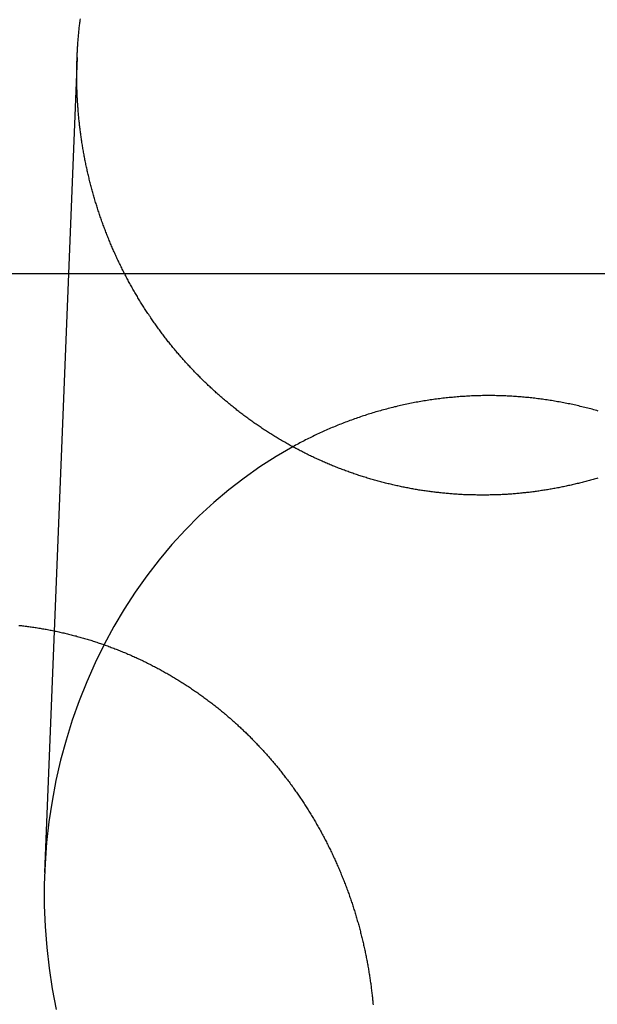
# Model space of a CAD drawing. Extents: x -59 to 873, y -873 to 1630.
# Drawn here: x -12 to -5, y 272 to 284 of the extents above; entities that cross this region are included whole.
import ezdxf

# ---------------------------------------------------------------- set-up
doc = ezdxf.new("R2010")
doc.units = 0
doc.header["$LTSCALE"] = 10
doc.linetypes.add('VERDECKT', pattern=[9.525, 6.35, -3.175])
doc.layers.get('0').update_dxf_attribs({"linetype": 'CONTINUOUS'})
doc.layers.add('STEMPEL', color=3, linetype='CONTINUOUS')

# ---------------------------------------------------------------- blocks, each defined once
blk = doc.blocks.new('A$C67DCC1F2')
at = {"color": 1, "linetype": 'VERDECKT', "extrusion": (0, 1, -2e-16)}
for p, q in [((-11.61785, 283.40906), (-12.02142, 273.27723)), ((24.32466, 280.71737), (-24.32466, 280.71737))]:
    blk.add_line(p, q, dxfattribs=at)
for points in [[(-5.14295, 278.181, 0), (-5.15808, 278.177, 0), (-5.17323, 278.172, 0), (-5.18839, 278.168, 0), (-5.20355, 278.163, 0), (-5.21872, 278.159, 0), (-5.23391, 278.155, 0), (-5.2491, 278.15, 0), (-5.2643, 278.146, 0), (-5.27951, 278.142, 0), (-5.29472, 278.138, 0), (-5.30995, 278.134, 0), (-5.32518, 278.13, 0), (-5.34042, 278.126, 0), (-5.35566, 278.122, 0), (-5.37091, 278.118, 0), (-5.38617, 278.114, 0), (-5.40144, 278.111, 0), (-5.41671, 278.107, 0), (-5.43199, 278.103, 0), (-5.44727, 278.1, 0), (-5.46255, 278.096, 0), (-5.47785, 278.093, 0), (-5.49314, 278.089, 0), (-5.50844, 278.086, 0), (-5.52375, 278.082, 0), (-5.53906, 278.079, 0), (-5.55437, 278.076, 0), (-5.56968, 278.073, 0), (-5.585, 278.07, 0), (-5.60032, 278.066, 0), (-5.61565, 278.063, 0), (-5.63097, 278.06, 0), (-5.6463, 278.057, 0), (-5.66163, 278.055, 0), (-5.67696, 278.052, 0), (-5.69229, 278.049, 0), (-5.70762, 278.046, 0), (-5.72296, 278.043, 0), (-5.73829, 278.041, 0), (-5.75362, 278.038, 0), (-5.76896, 278.036, 0), (-5.78429, 278.033, 0), (-5.79962, 278.031, 0), (-5.81495, 278.028, 0), (-5.83028, 278.026, 0), (-5.8456, 278.024, 0), (-5.86093, 278.021, 0), (-5.87625, 278.019, 0), (-5.89157, 278.017, 0), (-5.90688, 278.015, 0), (-5.92219, 278.013, 0), (-5.9375, 278.011, 0), (-5.95281, 278.009, 0), (-5.96811, 278.007, 0), (-5.98341, 278.005, 0), (-5.9987, 278.003, 0), (-6.01399, 278.001, 0), (-6.02927, 278, 0), (-6.04454, 277.998, 0), (-6.05981, 277.996, 0), (-6.07508, 277.995, 0), (-6.09034, 277.993, 0), (-6.10559, 277.992, 0), (-6.12083, 277.99, 0), (-6.13607, 277.989, 0), (-6.1513, 277.987, 0), (-6.16652, 277.986, 0), (-6.18174, 277.985, 0), (-6.19694, 277.984, 0), (-6.21214, 277.982, 0), (-6.22733, 277.981, 0), (-6.24251, 277.98, 0), (-6.25768, 277.979, 0), (-6.27284, 277.978, 0), (-6.28799, 277.977, 0), (-6.30312, 277.977, 0), (-6.31825, 277.976, 0), (-6.33337, 277.975, 0), (-6.34848, 277.974, 0), (-6.36357, 277.973, 0), (-6.37866, 277.973, 0), (-6.39373, 277.972, 0), (-6.40879, 277.972, 0), (-6.42383, 277.971, 0), (-6.43886, 277.971, 0), (-6.45389, 277.97, 0), (-6.46889, 277.97, 0), (-6.48388, 277.97, 0), (-6.49886, 277.969, 0), (-6.51384, 277.969, 0), (-6.52883, 277.969, 0), (-6.54384, 277.969, 0), (-6.55886, 277.969, 0), (-6.5739, 277.969, 0), (-6.58895, 277.969, 0), (-6.60402, 277.969, 0), (-6.61909, 277.969, 0), (-6.63419, 277.969, 0), (-6.64929, 277.969, 0), (-6.66441, 277.97, 0), (-6.67954, 277.97, 0), (-6.69468, 277.97, 0), (-6.70983, 277.971, 0), (-6.725, 277.971, 0), (-6.74017, 277.971, 0), (-6.75536, 277.972, 0), (-6.77056, 277.973, 0), (-6.78577, 277.973, 0), (-6.80098, 277.974, 0), (-6.81621, 277.974, 0), (-6.83145, 277.975, 0), (-6.8467, 277.976, 0), (-6.86195, 277.977, 0), (-6.87722, 277.978, 0), (-6.89249, 277.979, 0), (-6.90777, 277.98, 0), (-6.92306, 277.981, 0), (-6.93835, 277.982, 0), (-6.95366, 277.983, 0), (-6.96897, 277.984, 0), (-6.98428, 277.985, 0), (-6.9996, 277.987, 0), (-7.01493, 277.988, 0), (-7.03027, 277.989, 0), (-7.04561, 277.991, 0), (-7.06095, 277.992, 0), (-7.0763, 277.994, 0), (-7.09165, 277.995, 0), (-7.10701, 277.997, 0), (-7.12237, 277.999, 0), (-7.13774, 278.001, 0), (-7.15311, 278.002, 0), (-7.16848, 278.004, 0), (-7.18386, 278.006, 0), (-7.19923, 278.008, 0), (-7.21461, 278.01, 0), (-7.23, 278.012, 0), (-7.24538, 278.014, 0), (-7.26076, 278.016, 0), (-7.27615, 278.018, 0), (-7.29153, 278.02, 0), (-7.30692, 278.023, 0), (-7.32231, 278.025, 0), (-7.33769, 278.027, 0), (-7.35308, 278.03, 0), (-7.36847, 278.032, 0), (-7.38385, 278.035, 0), (-7.39923, 278.037, 0), (-7.41462, 278.04, 0), (-7.43, 278.043, 0), (-7.44537, 278.045, 0), (-7.46075, 278.048, 0), (-7.47612, 278.051, 0), (-7.49149, 278.054, 0), (-7.50686, 278.057, 0), (-7.52222, 278.06, 0), (-7.53758, 278.063, 0), (-7.55293, 278.066, 0), (-7.56828, 278.069, 0), (-7.58363, 278.072, 0), (-7.59897, 278.075, 0), (-7.6143, 278.079, 0), (-7.62963, 278.082, 0), (-7.64496, 278.085, 0), (-7.66027, 278.089, 0), (-7.67559, 278.092, 0), (-7.69089, 278.096, 0), (-7.70619, 278.099, 0), (-7.72148, 278.103, 0), (-7.73677, 278.107, 0), (-7.75204, 278.11, 0), (-7.76731, 278.114, 0), (-7.78257, 278.118, 0), (-7.79782, 278.122, 0), (-7.81307, 278.126, 0), (-7.8283, 278.13, 0), (-7.84353, 278.134, 0), (-7.85874, 278.138, 0), (-7.87395, 278.142, 0), (-7.88915, 278.146, 0), (-7.90433, 278.15, 0), (-7.91951, 278.155, 0), (-7.93468, 278.159, 0), (-7.94983, 278.163, 0), (-7.96497, 278.168, 0), (-7.9801, 278.172, 0), (-7.99522, 278.177, 0), (-8.01033, 278.181, 0), (-8.02542, 278.186, 0), (-8.04051, 278.19, 0), (-8.05558, 278.195, 0), (-8.07063, 278.2, 0), (-8.08568, 278.205, 0), (-8.10071, 278.21, 0), (-8.11572, 278.214, 0), (-8.13072, 278.219, 0), (-8.14571, 278.224, 0), (-8.16068, 278.229, 0), (-8.17564, 278.235, 0), (-8.19058, 278.24, 0), (-8.2055, 278.245, 0), (-8.22041, 278.25, 0), (-8.23531, 278.255, 0), (-8.25019, 278.261, 0), (-8.26505, 278.266, 0), (-8.27989, 278.272, 0), (-8.29472, 278.277, 0), (-8.30953, 278.283, 0), (-8.32432, 278.288, 0), (-8.3391, 278.294, 0), (-8.35385, 278.299, 0), (-8.36859, 278.305, 0), (-8.38331, 278.311, 0), (-8.39801, 278.317, 0), (-8.41269, 278.323, 0), (-8.42735, 278.328, 0), (-8.44199, 278.334, 0), (-8.45661, 278.34, 0), (-8.47121, 278.346, 0), (-8.4858, 278.353, 0), (-8.50036, 278.359, 0), (-8.5149, 278.365, 0), (-8.52942, 278.371, 0), (-8.54392, 278.377, 0), (-8.5584, 278.384, 0), (-8.57286, 278.39, 0), (-8.5873, 278.397, 0), (-8.60171, 278.403, 0), (-8.61611, 278.41, 0), (-8.63048, 278.416, 0), (-8.64483, 278.423, 0), (-8.65916, 278.429, 0), (-8.67346, 278.436, 0), (-8.68775, 278.443, 0), (-8.70201, 278.45, 0), (-8.71624, 278.456, 0), (-8.73046, 278.463, 0), (-8.74465, 278.47, 0), (-8.75881, 278.477, 0), (-8.77295, 278.484, 0), (-8.78707, 278.491, 0), (-8.80116, 278.498, 0), (-8.81523, 278.505, 0), (-8.82927, 278.513, 0), (-8.84329, 278.52, 0), (-8.85728, 278.527, 0), (-8.87125, 278.534, 0), (-8.88519, 278.542, 0), (-8.89911, 278.549, 0), (-8.91299, 278.557, 0), (-8.92686, 278.564, 0), (-8.94069, 278.572, 0), (-8.9545, 278.579, 0), (-8.96828, 278.587, 0), (-8.98204, 278.594, 0), (-8.99576, 278.602, 0), (-9.00946, 278.61, 0), (-9.02313, 278.618, 0), (-9.03677, 278.625, 0), (-9.05039, 278.633, 0), (-9.06397, 278.641, 0), (-9.07753, 278.649, 0), (-9.09106, 278.657, 0), (-9.10455, 278.665, 0), (-9.11802, 278.673, 0), (-9.13146, 278.681, 0), (-9.14487, 278.689, 0), (-9.15825, 278.697, 0), (-9.1716, 278.706, 0), (-9.18492, 278.714, 0), (-9.1982, 278.722, 0), (-9.21146, 278.73, 0), (-9.22468, 278.739, 0), (-9.23787, 278.747, 0), (-9.25104, 278.756, 0), (-9.26416, 278.764, 0), (-9.27726, 278.773, 0), (-9.29033, 278.781, 0), (-9.30336, 278.79, 0), (-9.31636, 278.798, 0), (-9.32932, 278.807, 0), (-9.34226, 278.816, 0), (-9.35516, 278.824, 0), (-9.36802, 278.833, 0), (-9.38085, 278.842, 0), (-9.39365, 278.851, 0), (-9.40642, 278.86, 0), (-9.41915, 278.869, 0), (-9.43184, 278.878, 0), (-9.4445, 278.887, 0), (-9.45713, 278.896, 0), (-9.46972, 278.905, 0), (-9.48228, 278.914, 0), (-9.4948, 278.923, 0), (-9.50729, 278.932, 0), (-9.51974, 278.941, 0), (-9.53215, 278.951, 0), (-9.54453, 278.96, 0), (-9.55688, 278.969, 0), (-9.56918, 278.978, 0), (-9.58146, 278.988, 0), (-9.59369, 278.997, 0), (-9.60589, 279.007, 0), (-9.61805, 279.016, 0), (-9.63018, 279.025, 0), (-9.64227, 279.035, 0), (-9.65432, 279.044, 0), (-9.66634, 279.054, 0), (-9.67832, 279.064, 0), (-9.69026, 279.073, 0), (-9.70216, 279.083, 0), (-9.71403, 279.093, 0), (-9.72585, 279.102, 0), (-9.73764, 279.112, 0), (-9.7494, 279.122, 0), (-9.76111, 279.132, 0), (-9.77278, 279.141, 0), (-9.78442, 279.151, 0), (-9.79602, 279.161, 0), (-9.80758, 279.171, 0), (-9.8191, 279.181, 0), (-9.83058, 279.191, 0), (-9.84202, 279.201, 0), (-9.85342, 279.211, 0), (-9.86479, 279.221, 0), (-9.87611, 279.231, 0), (-9.88739, 279.241, 0), (-9.89864, 279.251, 0), (-9.90984, 279.261, 0), (-9.921, 279.272, 0), (-9.93213, 279.282, 0), (-9.94321, 279.292, 0), (-9.95425, 279.302, 0), (-9.96525, 279.313, 0), (-9.97621, 279.323, 0), (-9.98713, 279.333, 0), (-9.99801, 279.343, 0), (-10.0088, 279.354, 0), (-10.0196, 279.364, 0), (-10.0304, 279.374, 0), (-10.0411, 279.385, 0), (-10.0518, 279.395, 0), (-10.0624, 279.406, 0), (-10.073, 279.416, 0), (-10.0835, 279.427, 0), (-10.094, 279.437, 0), (-10.1045, 279.448, 0), (-10.1149, 279.458, 0), (-10.1253, 279.469, 0), (-10.1357, 279.48, 0), (-10.1461, 279.49, 0), (-10.1564, 279.501, 0), (-10.1667, 279.512, 0), (-10.177, 279.523, 0), (-10.1873, 279.533, 0), (-10.1975, 279.544, 0), (-10.2078, 279.555, 0), (-10.218, 279.566, 0), (-10.2282, 279.577, 0), (-10.2383, 279.588, 0), (-10.2484, 279.599, 0), (-10.2585, 279.61, 0), (-10.2686, 279.622, 0), (-10.2787, 279.633, 0), (-10.2887, 279.644, 0), (-10.2987, 279.655, 0), (-10.3087, 279.667, 0), (-10.3187, 279.678, 0), (-10.3286, 279.689, 0), (-10.3385, 279.701, 0), (-10.3484, 279.712, 0), (-10.3582, 279.724, 0), (-10.368, 279.735, 0), (-10.3778, 279.747, 0), (-10.3876, 279.758, 0), (-10.3974, 279.77, 0), (-10.4071, 279.782, 0), (-10.4168, 279.793, 0), (-10.4264, 279.805, 0), (-10.436, 279.817, 0), (-10.4456, 279.829, 0), (-10.4552, 279.841, 0), (-10.4648, 279.853, 0), (-10.4743, 279.864, 0), (-10.4838, 279.876, 0), (-10.4932, 279.888, 0), (-10.5026, 279.9, 0), (-10.512, 279.913, 0), (-10.5214, 279.925, 0), (-10.5307, 279.937, 0), (-10.5401, 279.949, 0), (-10.5493, 279.961, 0), (-10.5586, 279.973, 0), (-10.5678, 279.986, 0), (-10.577, 279.998, 0), (-10.5861, 280.01, 0), (-10.5952, 280.023, 0), (-10.6043, 280.035, 0), (-10.6134, 280.048, 0), (-10.6224, 280.06, 0), (-10.6314, 280.073, 0), (-10.6403, 280.085, 0), (-10.6493, 280.098, 0), (-10.6582, 280.11, 0), (-10.667, 280.123, 0), (-10.6758, 280.136, 0), (-10.6846, 280.148, 0), (-10.6934, 280.161, 0), (-10.7021, 280.174, 0), (-10.7108, 280.187, 0), (-10.7194, 280.199, 0), (-10.7281, 280.212, 0), (-10.7366, 280.225, 0), (-10.7452, 280.238, 0), (-10.7537, 280.251, 0), (-10.7622, 280.264, 0), (-10.7706, 280.277, 0), (-10.779, 280.29, 0), (-10.7874, 280.303, 0), (-10.7957, 280.316, 0), (-10.804, 280.329, 0), (-10.8123, 280.343, 0), (-10.8205, 280.356, 0), (-10.8287, 280.369, 0), (-10.8368, 280.382, 0), (-10.8449, 280.396, 0), (-10.853, 280.409, 0), (-10.861, 280.422, 0), (-10.869, 280.436, 0), (-10.877, 280.449, 0), (-10.8849, 280.462, 0), (-10.8928, 280.476, 0), (-10.9006, 280.489, 0), (-10.9085, 280.503, 0), (-10.9162, 280.516, 0), (-10.924, 280.53, 0), (-10.9317, 280.544, 0), (-10.9393, 280.557, 0), (-10.9469, 280.571, 0), (-10.9545, 280.584, 0), (-10.9621, 280.598, 0), (-10.9696, 280.612, 0), (-10.977, 280.626, 0), (-10.9845, 280.639, 0), (-10.9919, 280.653, 0), (-10.9992, 280.667, 0), (-11.0065, 280.681, 0), (-11.0138, 280.695, 0), (-11.021, 280.709, 0), (-11.0282, 280.723, 0), (-11.0353, 280.736, 0), (-11.0425, 280.75, 0), (-11.0495, 280.764, 0), (-11.0566, 280.778, 0), (-11.0635, 280.792, 0), (-11.0705, 280.806, 0), (-11.0774, 280.821, 0), (-11.0843, 280.835, 0), (-11.0911, 280.849, 0), (-11.0979, 280.863, 0), (-11.1046, 280.877, 0), (-11.1113, 280.891, 0), (-11.118, 280.905, 0), (-11.1246, 280.92, 0), (-11.1312, 280.934, 0), (-11.1377, 280.948, 0), (-11.1442, 280.962, 0), (-11.1507, 280.977, 0), (-11.1571, 280.991, 0), (-11.1635, 281.005, 0), (-11.1698, 281.02, 0), (-11.1761, 281.034, 0), (-11.1823, 281.049, 0), (-11.1885, 281.063, 0), (-11.1947, 281.078, 0), (-11.2008, 281.092, 0), (-11.2069, 281.106, 0), (-11.2129, 281.121, 0), (-11.2189, 281.135, 0), (-11.2248, 281.15, 0), (-11.2307, 281.165, 0), (-11.2366, 281.179, 0), (-11.2424, 281.194, 0), (-11.2482, 281.208, 0), (-11.2539, 281.223, 0), (-11.2596, 281.238, 0), (-11.2652, 281.252, 0), (-11.2708, 281.267, 0), (-11.2764, 281.282, 0), (-11.2819, 281.296, 0), (-11.2873, 281.311, 0), (-11.2928, 281.326, 0), (-11.2981, 281.341, 0), (-11.3035, 281.355, 0), (-11.3088, 281.37, 0), (-11.314, 281.385, 0), (-11.3192, 281.4, 0), (-11.3244, 281.415, 0), (-11.3295, 281.429, 0), (-11.3346, 281.444, 0), (-11.3396, 281.459, 0), (-11.3446, 281.474, 0), (-11.3495, 281.489, 0), (-11.3544, 281.504, 0), (-11.3593, 281.519, 0), (-11.3641, 281.534, 0), (-11.3688, 281.549, 0), (-11.3735, 281.564, 0), (-11.3782, 281.579, 0), (-11.3829, 281.593, 0), (-11.3874, 281.608, 0), (-11.392, 281.623, 0), (-11.3965, 281.638, 0), (-11.4009, 281.654, 0), (-11.4053, 281.669, 0), (-11.4097, 281.684, 0), (-11.414, 281.699, 0), (-11.4183, 281.714, 0), (-11.4225, 281.729, 0), (-11.4267, 281.744, 0), (-11.4309, 281.759, 0), (-11.435, 281.774, 0), (-11.439, 281.789, 0), (-11.443, 281.804, 0), (-11.447, 281.819, 0), (-11.4509, 281.835, 0), (-11.4548, 281.85, 0), (-11.4586, 281.865, 0), (-11.4624, 281.88, 0), (-11.4661, 281.895, 0), (-11.4698, 281.91, 0), (-11.4735, 281.925, 0), (-11.4771, 281.941, 0), (-11.4807, 281.956, 0), (-11.4842, 281.971, 0), (-11.4877, 281.986, 0), (-11.4911, 282.001, 0), (-11.4945, 282.017, 0), (-11.4978, 282.032, 0), (-11.5011, 282.047, 0), (-11.5043, 282.062, 0), (-11.5075, 282.077, 0), (-11.5107, 282.093, 0), (-11.5138, 282.108, 0), (-11.5169, 282.123, 0), (-11.5199, 282.138, 0), (-11.5229, 282.154, 0), (-11.5258, 282.169, 0), (-11.5287, 282.184, 0), (-11.5315, 282.199, 0), (-11.5343, 282.215, 0), (-11.5371, 282.23, 0), (-11.5398, 282.245, 0), (-11.5424, 282.26, 0), (-11.5451, 282.276, 0), (-11.5476, 282.291, 0), (-11.5501, 282.306, 0), (-11.5526, 282.321, 0), (-11.5551, 282.337, 0), (-11.5574, 282.352, 0), (-11.5598, 282.367, 0), (-11.5621, 282.382, 0), (-11.5643, 282.398, 0), (-11.5666, 282.413, 0), (-11.5687, 282.428, 0), (-11.5708, 282.443, 0), (-11.5729, 282.459, 0), (-11.575, 282.474, 0), (-11.577, 282.489, 0), (-11.5789, 282.504, 0), (-11.5808, 282.52, 0), (-11.5827, 282.535, 0), (-11.5845, 282.55, 0), (-11.5862, 282.565, 0), (-11.588, 282.58, 0), (-11.5897, 282.596, 0), (-11.5913, 282.611, 0), (-11.5929, 282.626, 0), (-11.5945, 282.641, 0), (-11.596, 282.656, 0), (-11.5974, 282.672, 0), (-11.5989, 282.687, 0), (-11.6002, 282.702, 0), (-11.6016, 282.717, 0), (-11.6029, 282.732, 0), (-11.6041, 282.747, 0), (-11.6053, 282.762, 0), (-11.6065, 282.778, 0), (-11.6076, 282.793, 0), (-11.6087, 282.808, 0), (-11.6098, 282.823, 0), (-11.6107, 282.838, 0), (-11.6117, 282.853, 0), (-11.6126, 282.868, 0), (-11.6135, 282.883, 0), (-11.6143, 282.898, 0), (-11.6151, 282.913, 0), (-11.6159, 282.928, 0), (-11.6166, 282.943, 0), (-11.6172, 282.958, 0), (-11.6178, 282.973, 0), (-11.6184, 282.988, 0), (-11.619, 283.003, 0), (-11.6194, 283.018, 0), (-11.6199, 283.033, 0), (-11.6203, 283.048, 0), (-11.6207, 283.063, 0), (-11.621, 283.078, 0), (-11.6213, 283.093, 0), (-11.6216, 283.108, 0), (-11.6218, 283.123, 0), (-11.6219, 283.138, 0), (-11.6221, 283.153, 0), (-11.6221, 283.167, 0), (-11.6222, 283.182, 0), (-11.6222, 283.197, 0), (-11.6222, 283.212, 0), (-11.6221, 283.227, 0), (-11.622, 283.241, 0), (-11.6218, 283.256, 0), (-11.6216, 283.271, 0), (-11.6214, 283.286, 0), (-11.6211, 283.301, 0), (-11.6208, 283.316, 0), (-11.6204, 283.33, 0), (-11.62, 283.345, 0), (-11.6196, 283.36, 0), (-11.6191, 283.375, 0), (-11.6185, 283.39, 0), (-11.618, 283.405, 0), (-11.6174, 283.42, 0), (-11.6167, 283.435, 0), (-11.616, 283.45, 0), (-11.6153, 283.465, 0), (-11.6145, 283.48, 0), (-11.6137, 283.495, 0), (-11.6128, 283.51, 0), (-11.6119, 283.525, 0), (-11.611, 283.54, 0), (-11.61, 283.555, 0), (-11.609, 283.57, 0), (-11.6079, 283.585, 0), (-11.6068, 283.6, 0), (-11.6057, 283.615, 0), (-11.6045, 283.631, 0), (-11.6032, 283.646, 0), (-11.6019, 283.661, 0), (-11.6006, 283.676, 0), (-11.5993, 283.691, 0), (-11.5978, 283.706, 0), (-11.5964, 283.721, 0), (-11.5949, 283.736, 0), (-11.5934, 283.752, 0), (-11.5918, 283.767, 0), (-11.5902, 283.782, 0), (-11.5885, 283.797, 0), (-11.5868, 283.812, 0), (-11.585, 283.828, 0), (-11.5833, 283.843, 0), (-11.5814, 283.858, 0), (-11.5795, 283.873, 0), (-11.5776, 283.888, 0)], [(-12.3417, 276.349, 0), (-12.3263, 276.348, 0), (-12.3108, 276.346, 0), (-12.2953, 276.344, 0), (-12.2798, 276.342, 0), (-12.2643, 276.34, 0), (-12.2488, 276.338, 0), (-12.2334, 276.336, 0), (-12.2179, 276.334, 0), (-12.2024, 276.332, 0), (-12.1869, 276.33, 0), (-12.1714, 276.328, 0), (-12.1559, 276.325, 0), (-12.1404, 276.323, 0), (-12.1249, 276.321, 0), (-12.1094, 276.318, 0), (-12.0939, 276.316, 0), (-12.0784, 276.313, 0), (-12.063, 276.311, 0), (-12.0475, 276.308, 0), (-12.032, 276.305, 0), (-12.0165, 276.303, 0), (-12.001, 276.3, 0), (-11.9856, 276.297, 0), (-11.9701, 276.294, 0), (-11.9546, 276.291, 0), (-11.9392, 276.288, 0), (-11.9237, 276.285, 0), (-11.9083, 276.282, 0), (-11.8928, 276.279, 0), (-11.8774, 276.275, 0), (-11.862, 276.272, 0), (-11.8465, 276.269, 0), (-11.8311, 276.265, 0), (-11.8157, 276.262, 0), (-11.8003, 276.258, 0), (-11.7849, 276.255, 0), (-11.7695, 276.251, 0), (-11.7541, 276.248, 0), (-11.7388, 276.244, 0), (-11.7234, 276.24, 0), (-11.708, 276.236, 0), (-11.6927, 276.232, 0), (-11.6773, 276.229, 0), (-11.662, 276.225, 0), (-11.6467, 276.221, 0), (-11.6314, 276.217, 0), (-11.6161, 276.212, 0), (-11.6008, 276.208, 0), (-11.5855, 276.204, 0), (-11.5702, 276.2, 0), (-11.555, 276.195, 0), (-11.5397, 276.191, 0), (-11.5245, 276.187, 0), (-11.5093, 276.182, 0), (-11.4941, 276.178, 0), (-11.4789, 276.173, 0), (-11.4637, 276.168, 0), (-11.4485, 276.164, 0), (-11.4334, 276.159, 0), (-11.4182, 276.154, 0), (-11.4031, 276.149, 0), (-11.388, 276.144, 0), (-11.3729, 276.139, 0), (-11.3578, 276.134, 0), (-11.3427, 276.129, 0), (-11.3277, 276.124, 0), (-11.3126, 276.119, 0), (-11.2976, 276.114, 0), (-11.2826, 276.109, 0), (-11.2676, 276.103, 0), (-11.2527, 276.098, 0), (-11.2377, 276.093, 0), (-11.2228, 276.087, 0), (-11.2079, 276.082, 0), (-11.193, 276.076, 0), (-11.1781, 276.071, 0), (-11.1632, 276.065, 0), (-11.1484, 276.059, 0), (-11.1336, 276.054, 0), (-11.1188, 276.048, 0), (-11.104, 276.042, 0), (-11.0892, 276.036, 0), (-11.0745, 276.03, 0), (-11.0598, 276.024, 0), (-11.0451, 276.018, 0), (-11.0304, 276.012, 0), (-11.0157, 276.006, 0), (-11.0011, 276, 0), (-10.9865, 275.993, 0), (-10.9719, 275.987, 0), (-10.9573, 275.981, 0), (-10.9427, 275.974, 0), (-10.9282, 275.968, 0), (-10.9137, 275.961, 0), (-10.8992, 275.955, 0), (-10.8848, 275.948, 0), (-10.8703, 275.942, 0), (-10.8559, 275.935, 0), (-10.8415, 275.928, 0), (-10.8271, 275.921, 0), (-10.8128, 275.915, 0), (-10.7985, 275.908, 0), (-10.7842, 275.901, 0), (-10.7699, 275.894, 0), (-10.7556, 275.887, 0), (-10.7414, 275.88, 0), (-10.7272, 275.873, 0), (-10.7131, 275.866, 0), (-10.6989, 275.858, 0), (-10.6848, 275.851, 0), (-10.6707, 275.844, 0), (-10.6566, 275.837, 0), (-10.6426, 275.829, 0), (-10.6286, 275.822, 0), (-10.6146, 275.814, 0), (-10.6006, 275.807, 0), (-10.5867, 275.799, 0), (-10.5728, 275.792, 0), (-10.5589, 275.784, 0), (-10.5451, 275.776, 0), (-10.5312, 275.769, 0), (-10.5175, 275.761, 0), (-10.5037, 275.753, 0), (-10.49, 275.745, 0), (-10.4763, 275.737, 0), (-10.4626, 275.729, 0), (-10.449, 275.721, 0), (-10.4353, 275.713, 0), (-10.4218, 275.705, 0), (-10.4082, 275.697, 0), (-10.3947, 275.689, 0), (-10.3812, 275.681, 0), (-10.3677, 275.673, 0), (-10.3543, 275.664, 0), (-10.3409, 275.656, 0), (-10.3276, 275.648, 0), (-10.3142, 275.639, 0), (-10.3009, 275.631, 0), (-10.2877, 275.623, 0), (-10.2744, 275.614, 0), (-10.2612, 275.605, 0), (-10.2481, 275.597, 0), (-10.2349, 275.588, 0), (-10.2218, 275.58, 0), (-10.2088, 275.571, 0), (-10.1958, 275.562, 0), (-10.1828, 275.553, 0), (-10.1698, 275.545, 0), (-10.1569, 275.536, 0), (-10.144, 275.527, 0), (-10.1311, 275.518, 0), (-10.1183, 275.509, 0), (-10.1055, 275.5, 0), (-10.0928, 275.491, 0), (-10.0801, 275.482, 0), (-10.0674, 275.473, 0), (-10.0548, 275.463, 0), (-10.0422, 275.454, 0), (-10.0296, 275.445, 0), (-10.0171, 275.436, 0), (-10.0046, 275.427, 0), (-9.99211, 275.417, 0), (-9.97969, 275.408, 0), (-9.96731, 275.398, 0), (-9.95496, 275.389, 0), (-9.94266, 275.38, 0), (-9.93039, 275.37, 0), (-9.91815, 275.361, 0), (-9.90596, 275.351, 0), (-9.8938, 275.341, 0), (-9.88169, 275.332, 0), (-9.86961, 275.322, 0), (-9.85757, 275.312, 0), (-9.84556, 275.303, 0), (-9.8336, 275.293, 0), (-9.82168, 275.283, 0), (-9.80979, 275.273, 0), (-9.79795, 275.264, 0), (-9.78614, 275.254, 0), (-9.77437, 275.244, 0), (-9.76265, 275.234, 0), (-9.75096, 275.224, 0), (-9.73931, 275.214, 0), (-9.72771, 275.204, 0), (-9.71614, 275.194, 0), (-9.70461, 275.184, 0), (-9.69313, 275.174, 0), (-9.68169, 275.164, 0), (-9.67028, 275.154, 0), (-9.65892, 275.143, 0), (-9.6476, 275.133, 0), (-9.63632, 275.123, 0), (-9.62508, 275.113, 0), (-9.61389, 275.102, 0), (-9.60273, 275.092, 0), (-9.59162, 275.082, 0), (-9.58055, 275.072, 0), (-9.56953, 275.061, 0), (-9.55854, 275.051, 0), (-9.5476, 275.04, 0), (-9.5367, 275.03, 0), (-9.52585, 275.02, 0), (-9.51503, 275.009, 0), (-9.50426, 274.999, 0), (-9.49354, 274.988, 0), (-9.48286, 274.978, 0), (-9.47222, 274.967, 0), (-9.46162, 274.956, 0), (-9.45105, 274.946, 0), (-9.4405, 274.935, 0), (-9.42997, 274.924, 0), (-9.41946, 274.914, 0), (-9.40898, 274.903, 0), (-9.39853, 274.892, 0), (-9.38809, 274.881, 0), (-9.37768, 274.87, 0), (-9.36729, 274.859, 0), (-9.35693, 274.848, 0), (-9.34659, 274.837, 0), (-9.33628, 274.826, 0), (-9.32599, 274.815, 0), (-9.31573, 274.804, 0), (-9.30549, 274.793, 0), (-9.29527, 274.782, 0), (-9.28509, 274.77, 0), (-9.27492, 274.759, 0), (-9.26479, 274.748, 0), (-9.25468, 274.736, 0), (-9.24459, 274.725, 0), (-9.23454, 274.713, 0), (-9.22451, 274.702, 0), (-9.21451, 274.69, 0), (-9.20453, 274.679, 0), (-9.19458, 274.667, 0), (-9.18466, 274.655, 0), (-9.17477, 274.644, 0), (-9.1649, 274.632, 0), (-9.15507, 274.62, 0), (-9.14526, 274.608, 0), (-9.13548, 274.597, 0), (-9.12573, 274.585, 0), (-9.11601, 274.573, 0), (-9.10632, 274.561, 0), (-9.09666, 274.549, 0), (-9.08702, 274.537, 0), (-9.07742, 274.525, 0), (-9.06785, 274.513, 0), (-9.0583, 274.501, 0), (-9.04879, 274.488, 0), (-9.03931, 274.476, 0), (-9.02986, 274.464, 0), (-9.02044, 274.452, 0), (-9.01105, 274.439, 0), (-9.0017, 274.427, 0), (-8.99237, 274.415, 0), (-8.98308, 274.402, 0), (-8.97382, 274.39, 0), (-8.96459, 274.377, 0), (-8.9554, 274.365, 0), (-8.94623, 274.352, 0), (-8.9371, 274.34, 0), (-8.92801, 274.327, 0), (-8.91894, 274.314, 0), (-8.90991, 274.302, 0), (-8.90092, 274.289, 0), (-8.89196, 274.276, 0), (-8.88303, 274.263, 0), (-8.87413, 274.25, 0), (-8.86527, 274.238, 0), (-8.85645, 274.225, 0), (-8.84766, 274.212, 0), (-8.83891, 274.199, 0), (-8.83019, 274.186, 0), (-8.82151, 274.173, 0), (-8.81286, 274.16, 0), (-8.80425, 274.147, 0), (-8.79567, 274.134, 0), (-8.78713, 274.12, 0), (-8.77863, 274.107, 0), (-8.77017, 274.094, 0), (-8.76174, 274.081, 0), (-8.75334, 274.067, 0), (-8.74499, 274.054, 0), (-8.73667, 274.041, 0), (-8.72839, 274.027, 0), (-8.72014, 274.014, 0), (-8.71193, 274.001, 0), (-8.70376, 273.987, 0), (-8.69563, 273.974, 0), (-8.68753, 273.96, 0), (-8.67948, 273.947, 0), (-8.67146, 273.933, 0), (-8.66347, 273.919, 0), (-8.65553, 273.906, 0), (-8.64762, 273.892, 0), (-8.63976, 273.878, 0), (-8.63193, 273.865, 0), (-8.62413, 273.851, 0), (-8.61638, 273.837, 0), (-8.60867, 273.823, 0), (-8.60099, 273.81, 0), (-8.59336, 273.796, 0), (-8.58576, 273.782, 0), (-8.5782, 273.768, 0), (-8.57068, 273.754, 0), (-8.5632, 273.74, 0), (-8.55576, 273.726, 0), (-8.54836, 273.712, 0), (-8.541, 273.698, 0), (-8.53368, 273.684, 0), (-8.5264, 273.67, 0), (-8.51916, 273.656, 0), (-8.51196, 273.642, 0), (-8.5048, 273.628, 0), (-8.49768, 273.613, 0), (-8.4906, 273.599, 0), (-8.48356, 273.585, 0), (-8.47656, 273.571, 0), (-8.4696, 273.557, 0), (-8.46269, 273.542, 0), (-8.45581, 273.528, 0), (-8.44898, 273.514, 0), (-8.44218, 273.499, 0), (-8.43543, 273.485, 0), (-8.42872, 273.47, 0), (-8.42205, 273.456, 0), (-8.41543, 273.442, 0), (-8.40884, 273.427, 0), (-8.4023, 273.413, 0), (-8.3958, 273.398, 0), (-8.38934, 273.384, 0), (-8.38292, 273.369, 0), (-8.37655, 273.354, 0), (-8.37021, 273.34, 0), (-8.36392, 273.325, 0), (-8.35768, 273.311, 0), (-8.35147, 273.296, 0), (-8.34531, 273.281, 0), (-8.3392, 273.267, 0), (-8.33312, 273.252, 0), (-8.32709, 273.237, 0), (-8.3211, 273.223, 0), (-8.31516, 273.208, 0), (-8.30926, 273.193, 0), (-8.3034, 273.178, 0), (-8.29759, 273.163, 0), (-8.29181, 273.149, 0), (-8.28609, 273.134, 0), (-8.2804, 273.119, 0), (-8.27476, 273.104, 0), (-8.26917, 273.089, 0), (-8.26361, 273.074, 0), (-8.2581, 273.059, 0), (-8.25264, 273.044, 0), (-8.24721, 273.029, 0), (-8.24183, 273.014, 0), (-8.2365, 272.999, 0), (-8.23121, 272.984, 0), (-8.22596, 272.969, 0), (-8.22075, 272.954, 0), (-8.21559, 272.939, 0), (-8.21048, 272.924, 0), (-8.2054, 272.909, 0), (-8.20037, 272.894, 0), (-8.19539, 272.879, 0), (-8.19045, 272.864, 0), (-8.18555, 272.849, 0), (-8.18069, 272.833, 0), (-8.17588, 272.818, 0), (-8.17112, 272.803, 0), (-8.1664, 272.788, 0), (-8.16172, 272.773, 0), (-8.15708, 272.758, 0), (-8.15249, 272.742, 0), (-8.14795, 272.727, 0), (-8.14344, 272.712, 0), (-8.13899, 272.697, 0), (-8.13457, 272.681, 0), (-8.1302, 272.666, 0), (-8.12588, 272.651, 0), (-8.1216, 272.636, 0), (-8.11736, 272.62, 0), (-8.11317, 272.605, 0), (-8.10902, 272.59, 0), (-8.10491, 272.574, 0), (-8.10085, 272.559, 0), (-8.09684, 272.544, 0), (-8.09287, 272.528, 0), (-8.08894, 272.513, 0), (-8.08506, 272.498, 0), (-8.08122, 272.482, 0), (-8.07743, 272.467, 0), (-8.07368, 272.451, 0), (-8.06997, 272.436, 0), (-8.06631, 272.421, 0), (-8.0627, 272.405, 0), (-8.05912, 272.39, 0), (-8.0556, 272.374, 0), (-8.05212, 272.359, 0), (-8.04868, 272.344, 0), (-8.04529, 272.328, 0), (-8.04194, 272.313, 0), (-8.03864, 272.297, 0), (-8.03538, 272.282, 0), (-8.03216, 272.266, 0), (-8.02899, 272.251, 0), (-8.02587, 272.236, 0), (-8.02279, 272.22, 0), (-8.01976, 272.205, 0), (-8.01677, 272.189, 0), (-8.01382, 272.174, 0), (-8.01092, 272.158, 0), (-8.00807, 272.143, 0), (-8.00526, 272.127, 0), (-8.00249, 272.112, 0), (-7.99977, 272.096, 0), (-7.99709, 272.081, 0), (-7.99446, 272.066, 0), (-7.99187, 272.05, 0), (-7.98933, 272.035, 0), (-7.98683, 272.019, 0), (-7.98438, 272.004, 0), (-7.98196, 271.988, 0), (-7.9796, 271.973, 0), (-7.97727, 271.957, 0), (-7.97499, 271.942, 0), (-7.97276, 271.926, 0), (-7.97057, 271.911, 0), (-7.96842, 271.895, 0), (-7.96631, 271.88, 0), (-7.96425, 271.865, 0), (-7.96223, 271.849, 0), (-7.96025, 271.834, 0), (-7.95832, 271.818, 0), (-7.95643, 271.803, 0), (-7.95459, 271.787, 0), (-7.95278, 271.772, 0), (-7.95102, 271.757, 0), (-7.9493, 271.741, 0), (-7.94763, 271.726, 0), (-7.946, 271.71, 0), (-7.94441, 271.695, 0), (-7.94286, 271.68, 0), (-7.94135, 271.664, 0), (-7.93989, 271.649, 0), (-7.93847, 271.633, 0)]]:
    blk.add_polyline3d(points)
at = {"linetype": 'CONTINUOUS'}
for points in [[(-6.5, 279.205, 0), (-6.51972, 279.205, 0), (-6.53944, 279.205, 0), (-6.55915, 279.205, 0), (-6.57887, 279.205, 0), (-6.59859, 279.204, 0), (-6.6183, 279.204, 0), (-6.63801, 279.203, 0), (-6.65772, 279.203, 0), (-6.67743, 279.202, 0), (-6.69714, 279.201, 0), (-6.71684, 279.201, 0), (-6.73654, 279.2, 0), (-6.75624, 279.199, 0), (-6.77594, 279.198, 0), (-6.79563, 279.196, 0), (-6.81532, 279.195, 0), (-6.835, 279.194, 0), (-6.85468, 279.193, 0), (-6.87436, 279.191, 0), (-6.89403, 279.19, 0), (-6.91369, 279.188, 0), (-6.93335, 279.186, 0), (-6.95301, 279.184, 0), (-6.97266, 279.183, 0), (-6.9923, 279.181, 0), (-7.01193, 279.179, 0), (-7.03156, 279.177, 0), (-7.05119, 279.174, 0), (-7.0708, 279.172, 0), (-7.09041, 279.17, 0), (-7.11001, 279.167, 0), (-7.12961, 279.165, 0), (-7.14919, 279.162, 0), (-7.16877, 279.16, 0), (-7.18834, 279.157, 0), (-7.2079, 279.154, 0), (-7.22745, 279.151, 0), (-7.24699, 279.148, 0), (-7.26653, 279.145, 0), (-7.28605, 279.142, 0), (-7.30556, 279.139, 0), (-7.32506, 279.136, 0), (-7.34455, 279.132, 0), (-7.36404, 279.129, 0), (-7.38351, 279.126, 0), (-7.40296, 279.122, 0), (-7.42241, 279.118, 0), (-7.44185, 279.115, 0), (-7.46127, 279.111, 0), (-7.48068, 279.107, 0), (-7.50008, 279.103, 0), (-7.51947, 279.099, 0), (-7.53884, 279.095, 0), (-7.5582, 279.091, 0), (-7.57755, 279.086, 0), (-7.59688, 279.082, 0), (-7.6162, 279.077, 0), (-7.6355, 279.073, 0), (-7.65479, 279.068, 0), (-7.67407, 279.064, 0), (-7.69333, 279.059, 0), (-7.71258, 279.054, 0), (-7.73181, 279.049, 0), (-7.75102, 279.044, 0), (-7.77022, 279.039, 0), (-7.7894, 279.034, 0), (-7.80857, 279.029, 0), (-7.82771, 279.024, 0), (-7.84685, 279.018, 0), (-7.86596, 279.013, 0), (-7.88506, 279.007, 0), (-7.90414, 279.002, 0), (-7.9232, 278.996, 0), (-7.94225, 278.99, 0), (-7.96127, 278.985, 0), (-7.98028, 278.979, 0), (-7.99927, 278.973, 0), (-8.01824, 278.967, 0), (-8.03719, 278.96, 0), (-8.05612, 278.954, 0), (-8.07503, 278.948, 0), (-8.09392, 278.942, 0), (-8.11279, 278.935, 0), (-8.13164, 278.929, 0), (-8.15047, 278.922, 0), (-8.16927, 278.916, 0), (-8.18806, 278.909, 0), (-8.20682, 278.902, 0), (-8.22557, 278.895, 0), (-8.24429, 278.888, 0), (-8.26299, 278.881, 0), (-8.28167, 278.874, 0), (-8.30032, 278.867, 0), (-8.31895, 278.86, 0), (-8.33756, 278.852, 0), (-8.35614, 278.845, 0), (-8.3747, 278.837, 0), (-8.39324, 278.83, 0), (-8.41175, 278.822, 0), (-8.43024, 278.815, 0), (-8.44871, 278.807, 0), (-8.46715, 278.799, 0), (-8.48556, 278.791, 0), (-8.50395, 278.783, 0), (-8.52231, 278.775, 0), (-8.54065, 278.767, 0), (-8.55896, 278.759, 0), (-8.57725, 278.75, 0), (-8.59551, 278.742, 0), (-8.61374, 278.734, 0), (-8.63195, 278.725, 0), (-8.65012, 278.717, 0), (-8.66828, 278.708, 0), (-8.6864, 278.699, 0), (-8.70449, 278.69, 0), (-8.72256, 278.681, 0), (-8.7406, 278.673, 0), (-8.75861, 278.664, 0), (-8.77659, 278.654, 0), (-8.79455, 278.645, 0), (-8.81247, 278.636, 0), (-8.83037, 278.627, 0), (-8.84823, 278.617, 0), (-8.86607, 278.608, 0), (-8.88387, 278.598, 0), (-8.90164, 278.589, 0), (-8.91939, 278.579, 0), (-8.9371, 278.569, 0)], [(-5.13886, 279.014, 0), (-5.15738, 279.019, 0), (-5.17592, 279.025, 0), (-5.19447, 279.03, 0), (-5.21304, 279.035, 0), (-5.23162, 279.04, 0), (-5.25022, 279.045, 0), (-5.26883, 279.049, 0), (-5.28746, 279.054, 0), (-5.30611, 279.059, 0), (-5.32476, 279.063, 0), (-5.34343, 279.068, 0), (-5.36212, 279.072, 0), (-5.38082, 279.077, 0), (-5.39953, 279.081, 0), (-5.41826, 279.085, 0), (-5.43699, 279.089, 0), (-5.45574, 279.094, 0), (-5.47451, 279.098, 0), (-5.49328, 279.102, 0), (-5.51207, 279.105, 0), (-5.53087, 279.109, 0), (-5.54968, 279.113, 0), (-5.5685, 279.117, 0), (-5.58734, 279.12, 0), (-5.60618, 279.124, 0), (-5.62504, 279.127, 0), (-5.6439, 279.13, 0), (-5.66278, 279.134, 0), (-5.68167, 279.137, 0), (-5.70056, 279.14, 0), (-5.71947, 279.143, 0), (-5.73838, 279.146, 0), (-5.7573, 279.149, 0), (-5.77624, 279.152, 0), (-5.79518, 279.155, 0), (-5.81413, 279.157, 0), (-5.83308, 279.16, 0), (-5.85205, 279.163, 0), (-5.87102, 279.165, 0), (-5.89, 279.167, 0), (-5.90899, 279.17, 0), (-5.92799, 279.172, 0), (-5.94699, 279.174, 0), (-5.966, 279.176, 0), (-5.98501, 279.178, 0), (-6.00403, 279.18, 0), (-6.02306, 279.182, 0), (-6.04209, 279.184, 0), (-6.06113, 279.186, 0), (-6.08018, 279.187, 0), (-6.09923, 279.189, 0), (-6.11828, 279.191, 0), (-6.13734, 279.192, 0), (-6.1564, 279.193, 0), (-6.17547, 279.195, 0), (-6.19454, 279.196, 0), (-6.21361, 279.197, 0), (-6.23269, 279.198, 0), (-6.25177, 279.199, 0), (-6.27085, 279.2, 0), (-6.28994, 279.201, 0), (-6.30903, 279.202, 0), (-6.32812, 279.202, 0), (-6.34721, 279.203, 0), (-6.3663, 279.204, 0), (-6.3854, 279.204, 0), (-6.4045, 279.204, 0), (-6.4236, 279.205, 0), (-6.4427, 279.205, 0), (-6.4618, 279.205, 0), (-6.4809, 279.205, 0), (-6.5, 279.205, 0)]]:
    blk.add_polyline3d(points, dxfattribs=at)
at = {"color": 1, "linetype": 'VERDECKT'}
blk.add_polyline3d([(-8.9371, 278.569, 0), (-9.14355, 278.449, 0), (-9.34531, 278.32, 0), (-9.54205, 278.181, 0), (-9.7334, 278.033, 0), (-9.91903, 277.875, 0), (-10.0986, 277.71, 0), (-10.2718, 277.536, 0), (-10.4384, 277.354, 0), (-10.598, 277.164, 0), (-10.7503, 276.967, 0), (-10.8951, 276.762, 0), (-11.0321, 276.552, 0), (-11.1611, 276.335, 0), (-11.2819, 276.112, 0), (-11.3942, 275.883, 0), (-11.4979, 275.649, 0), (-11.5927, 275.411, 0), (-11.6785, 275.169, 0), (-11.7551, 274.922, 0), (-11.8225, 274.672, 0), (-11.8804, 274.42, 0), (-11.9288, 274.164, 0), (-11.9676, 273.907, 0), (-11.9967, 273.648, 0), (-12.0161, 273.388, 0), (-12.0258, 273.127, 0), (-12.0257, 272.866, 0), (-12.0158, 272.605, 0), (-11.9961, 272.345, 0), (-11.9667, 272.086, 0), (-11.9277, 271.829, 0), (-11.879, 271.574, 0)], dxfattribs=at)
for radius in [55.03582, 53.81596, 47.96814, 47.81634]:
    blk.add_circle((0, 250), radius, dxfattribs=at)
at = {"color": 1, "linetype": 'VERDECKT', "extrusion": (0, -2e-16, -1)}
for radius in [54.5, 54.39534]:
    blk.add_circle((0, 250), radius, dxfattribs=at)
at = {"linetype": 'CONTINUOUS'}
for centre, radius, start, end in [((0.01233, 249.99768), 58, 100.9326611, 260.5), ((0.01233, 249.99768), 54, 101.991277, 260.5), ((0, 250), 49, 328.643961, 211.356039)]:
    blk.add_arc(centre, radius, start, end, dxfattribs=at)
at = {"color": 1, "linetype": 'VERDECKT'}
for centre, radius, start, end in [((0.01233, 249.99768), 57, 101.126888, 260.5), ((0, 250), 56, 97.748396, 264.632641)]:
    blk.add_arc(centre, radius, start, end, dxfattribs=at)
at = {"color": 1, "linetype": 'VERDECKT', "extrusion": (0, -2e-16, -1)}
blk.add_arc((0, 250), 49.00487, 275.331538, 84.668462, dxfattribs=at)

msp = doc.modelspace()

# ---------------------------------------------------------------- block references
at = {"layer": 'STEMPEL'}
msp.add_blockref('A$C67DCC1F2', (0, 0), dxfattribs=at)

doc.saveas('drawing.dxf')
